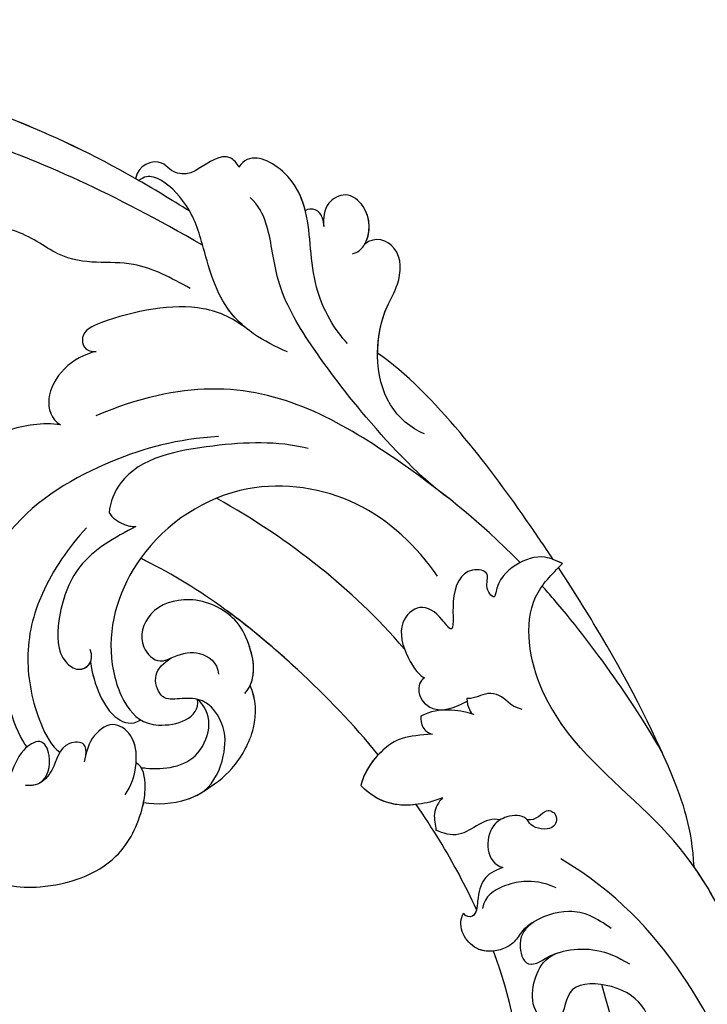
# Model space of a CAD drawing. Units: millimetres. Extents: x 18589 to 20269, y 420 to 1608.
# Drawn here: x 19978 to 19984, y 710 to 719 of the extents above; entities that cross this region are included whole.
import ezdxf
from ezdxf.xclip import XClip

# ---------------------------------------------------------------- set-up
doc = ezdxf.new("R2010")
doc.units = ezdxf.units.MM
doc.header["$XCLIPFRAME"] = 2
doc.layers.add('H-06.木作(細線)', color=8, linetype='Continuous')
doc.layers.add('H-08.木作(細線)', color=8, linetype='Continuous')

# ---------------------------------------------------------------- blocks, each defined once
blk = doc.blocks.new('SE-21060L-d')
at = {"layer": 'H-08.木作(細線)'}
for points, knots in [([(-27.484, -36.393), (-27.291, -34.749), (-26.856, -31.031), (-23.382, -28.123), (-23.811, -22.438), (-18.126, -15.874), (-19.343, -10.739), (-12.001, -3.149), (-14.153, 4.371), (-10.64, 11.597), (-11.059, 16.576), (-13.097, 18.783), (-13.806, 18.616), (-14.142, 18.357)], [0, 0, 0, 0, 4.943985, 11.180402, 14.344251, 17.847762, 28.457501, 31.479911, 47.691895, 53.240659, 58.533189, 59.460612, 60.473406, 60.473406, 60.473406, 60.473406]), ([(-27.484, -36.393), (-27.291, -34.749), (-26.856, -31.031), (-23.382, -28.123), (-23.811, -22.438), (-18.126, -15.874), (-19.343, -10.739), (-12.001, -3.149), (-14.153, 4.371), (-10.64, 11.597), (-11.059, 16.576), (-13.097, 18.783), (-13.806, 18.616), (-14.142, 18.357)], [0, 0, 0, 0, 4.943985, 11.180402, 14.344251, 17.847762, 28.457501, 31.479911, 47.691895, 53.240659, 58.533189, 59.460612, 60.473406, 60.473406, 60.473406, 60.473406]), ([(-32.32, -32.92), (-32.208, -31.214), (-31.638, -22.332), (-28.552, -10.3), (-24.188, 0.544), (-22.042, 4.324)], [0, 0, 0, 0, 4.859935, 26.961465, 38.806181, 38.806181, 38.806181, 38.806181]), ([(-32.32, -32.92), (-32.208, -31.214), (-31.638, -22.332), (-28.552, -10.3), (-24.188, 0.544), (-22.042, 4.324)], [0, 0, 0, 0, 4.859935, 26.961465, 38.806181, 38.806181, 38.806181, 38.806181]), ([(-31.956, -28.072), (-31.954, -28.058), (-31.255, -20.838), (-28.552, -10.3), (-24.188, 0.544), (-22.042, 4.324)], [4.815506, 4.815506, 4.815506, 4.815506, 4.859935, 26.961465, 38.806181, 38.806181, 38.806181, 38.806181]), ([(-30.753, -35.246), (-29.965, -27.13), (-28.236, -17.835), (-23.752, -4.763), (-20.93, 1.157)], [0, 0, 0, 0, 22.331647, 38.694466, 38.694466, 38.694466, 38.694466]), ([(-37.281, -34.056), (-37.434, -33.76), (-37.782, -32.448), (-35.761, -31.823), (-34.339, -31.067), (-33.962, -29.936), (-34.349, -28.562), (-32.873, -27.564), (-31.953, -28.074)], [0, 0, 0, 0, 1.024086, 3.587434, 4.598248, 5.924238, 6.769694, 9.067045, 9.067045, 9.067045, 9.067045]), ([(-37.281, -34.056), (-37.434, -33.76), (-37.782, -32.448), (-35.761, -31.823), (-34.339, -31.067), (-33.962, -29.936), (-34.349, -28.562), (-32.873, -27.564), (-31.953, -28.074)], [0, 0, 0, 0, 1.024086, 3.587434, 4.598248, 5.924238, 6.769694, 9.067045, 9.067045, 9.067045, 9.067045]), ([(-37.281, -34.056), (-37.434, -33.76), (-37.782, -32.448), (-35.761, -31.823), (-34.339, -31.067), (-33.962, -29.936), (-34.349, -28.562), (-32.873, -27.564), (-31.953, -28.074)], [0, 0, 0, 0, 1.024086, 3.587434, 4.598248, 5.924238, 6.769694, 9.067045, 9.067045, 9.067045, 9.067045]), ([(-13.128, -34.294), (-12.478, -33.038), (-9.184, -29.673), (-2.357, -27.179), (1.663, -31.7), (0.835, -33.533), (-1.697, -35.038), (-4.365, -33.114)], [0, 0, 0, 0, 4.157663, 14.278689, 17.440616, 19.0091, 24.389968, 24.389968, 24.389968, 24.389968]), ([(-13.128, -34.294), (-12.478, -33.038), (-9.184, -29.673), (-2.357, -27.179), (1.369, -31.37), (1.366, -32.133), (1.351, -32.23)], [0, 0, 0, 0, 4.157663, 14.278689, 17.440616, 17.92225, 17.92225, 17.92225, 17.92225]), ([(-27.81, -45.333), (-27.377, -43.363), (-27.153, -39.507), (-30.609, -35.487), (-32.735, -32.724), (-33.212, -29.414), (-32.493, -28.509), (-31.973, -28.336)], [0, 0, 0, 0, 5.741005, 11.068533, 14.920761, 17.584013, 18.726015, 18.726015, 18.726015, 18.726015]), ([(-27.465, -41.838), (-27.505, -41.064), (-27.945, -38.586), (-30.609, -35.487), (-32.735, -32.724), (-33.212, -29.414), (-32.493, -28.509), (-31.973, -28.336)], [3.418683, 3.418683, 3.418683, 3.418683, 5.741005, 11.068533, 14.920761, 17.584013, 18.726015, 18.726015, 18.726015, 18.726015]), ([(-27.465, -41.838), (-27.503, -40.546), (-27.116, -37.311), (-23.019, -33.253), (-19.727, -31.284), (-18.73, -32.54), (-19.332, -33.269)], [0, 0, 0, 0, 4.392879, 11.770102, 13.665208, 15.116631, 15.116631, 15.116631, 15.116631]), ([(-27.465, -41.838), (-27.503, -40.546), (-27.116, -37.311), (-23.019, -33.253), (-19.727, -31.284), (-18.73, -32.54), (-19.332, -33.269)], [0, 0, 0, 0, 4.392879, 11.770102, 13.665208, 15.116631, 15.116631, 15.116631, 15.116631]), ([(-19.332, -33.269), (-18.653, -32.68), (-15.982, -31.279), (-13.035, -32.57), (-13.128, -34.294)], [0, 0, 0, 0, 2.361062, 7.041516, 7.041516, 7.041516, 7.041516]), ([(-19.332, -33.269), (-18.653, -32.68), (-15.982, -31.279), (-13.035, -32.57), (-13.128, -34.294)], [0, 0, 0, 0, 2.361062, 7.041516, 7.041516, 7.041516, 7.041516]), ([(-31.028, -48.735), (-31.233, -47.414), (-32.976, -43.64), (-37.42, -40.901), (-39.447, -37.121), (-38.651, -33.982), (-37.281, -34.056)], [0, 0, 0, 0, 5.066936, 10.884449, 15.018245, 18.060026, 18.060026, 18.060026, 18.060026]), ([(-31.028, -48.735), (-31.233, -47.414), (-32.976, -43.64), (-37.42, -40.901), (-39.447, -37.121), (-38.651, -33.982), (-37.281, -34.056)], [0, 0, 0, 0, 5.066936, 10.884449, 15.018245, 18.060026, 18.060026, 18.060026, 18.060026]), ([(-37.494, -40.165), (-38.353, -39.161), (-39.438, -37.086), (-38.651, -33.982), (-37.281, -34.056)], [10.965531, 10.965531, 10.965531, 10.965531, 15.018245, 18.060026, 18.060026, 18.060026, 18.060026]), ([(-25.77, -61.984), (-25.776, -59.514), (-27.005, -53.254), (-29.384, -45.974), (-31.469, -41.569), (-34.808, -38.767), (-35.746, -37.015), (-35.856, -36.115)], [0, 0, 0, 0, 6.695967, 12.575578, 17.942702, 21.938448, 24.188327, 24.188327, 24.188327, 24.188327]), ([(-24.908, -69.339), (-25.711, -64.924), (-26.201, -55.514), (-25.013, -44.152), (-18.351, -38.022), (-15.266, -36.115)], [17.795118, 17.795118, 17.795118, 17.795118, 30.514, 47.00485, 54.952768, 54.952768, 54.952768, 54.952768]), ([(-19.417, -44.759), (-17.42, -42.256), (-13.002, -38.651), (-5.519, -35.204), (-0.117, -36.026), (1.434, -36.908)], [0, 0, 0, 0, 7.789793, 17.060001, 22.960869, 22.960869, 22.960869, 22.960869]), ([(8.617, -46.514), (8.462, -45.856), (6.874, -43.25), (4.031, -40.701), (1.592, -39.716), (0.631, -39.328)], [0, 0, 0, 0, 3.152572, 7.920667, 11.025344, 11.025344, 11.025344, 11.025344]), ([(-37.316, -42.048), (-37.482, -41.908), (-37.911, -41.531), (-38.128, -40.835), (-37.726, -40.233), (-37.477, -40.16)], [0, 0, 0, 0, 0.624305, 1.497551, 2.239547, 2.239547, 2.239547, 2.239547]), ([(-37.316, -42.048), (-37.482, -41.908), (-37.911, -41.531), (-38.128, -40.835), (-37.726, -40.233), (-37.477, -40.16)], [0, 0, 0, 0, 0.624305, 1.497551, 2.239547, 2.239547, 2.239547, 2.239547]), ([(-37.316, -42.048), (-37.482, -41.908), (-37.911, -41.531), (-38.128, -40.835), (-37.726, -40.233), (-37.477, -40.16)], [0, 0, 0, 0, 0.624305, 1.497551, 2.239547, 2.239547, 2.239547, 2.239547]), ([(-22.652, -50.926), (-21.736, -48.6), (-18.871, -44.873), (-13.9, -40.021), (-10.461, -40.848), (-9.759, -41.251)], [0, 0, 0, 0, 7.325398, 14.841542, 17.351911, 17.351911, 17.351911, 17.351911]), ([(-22.652, -50.926), (-21.736, -48.6), (-18.871, -44.873), (-13.9, -40.021), (-10.461, -40.848), (-9.759, -41.251)], [0, 0, 0, 0, 7.325398, 14.841542, 17.351911, 17.351911, 17.351911, 17.351911]), ([(-7.814, -40.504), (-5.77, -40.229), (-1.745, -40.312), (3.029, -42.163), (6.33, -45.634), (7.504, -48.06), (7.513, -48.803)], [0, 0, 0, 0, 5.970627, 11.294844, 16.224893, 19.129752, 19.129752, 19.129752, 19.129752]), ([(-36.868, -45.054), (-37.182, -45.339), (-38.658, -45.627), (-40.477, -44.187), (-40.597, -41.909), (-38.826, -41.011), (-37.799, -41.622), (-37.316, -42.048)], [0, 0, 0, 0, 0.938052, 3.86388, 5.473824, 6.89424, 8.748072, 8.748072, 8.748072, 8.748072]), ([(-38.005, -45.397), (-39.039, -45.324), (-40.479, -44.146), (-40.597, -41.909), (-38.826, -41.011), (-37.799, -41.622), (-37.316, -42.048)], [1.044096, 1.044096, 1.044096, 1.044096, 3.86388, 5.473824, 6.89424, 8.748072, 8.748072, 8.748072, 8.748072]), ([(-38.005, -45.397), (-39.039, -45.324), (-40.479, -44.146), (-40.597, -41.909), (-38.826, -41.011), (-37.799, -41.622), (-37.316, -42.048)], [1.044096, 1.044096, 1.044096, 1.044096, 3.86388, 5.473824, 6.89424, 8.748072, 8.748072, 8.748072, 8.748072]), ([(-9.759, -41.251), (-9.576, -41.685), (-9.569, -42.559), (-9.869, -43.276), (-10.095, -43.557)], [0, 0, 0, 0, 1.449196, 2.382208, 2.382208, 2.382208, 2.382208]), ([(-9.759, -41.251), (-9.576, -41.685), (-9.569, -42.559), (-9.869, -43.276), (-10.095, -43.557)], [0, 0, 0, 0, 1.449196, 2.382208, 2.382208, 2.382208, 2.382208]), ([(-10.095, -43.557), (-8.446, -42.729), (-5.431, -41.215), (-0.953, -42.54), (1.606, -44.332), (1.673, -46.682), (0.23, -47.034), (-0.302, -46.144)], [0, 0, 0, 0, 5.327685, 9.743603, 13.150213, 14.288839, 16.29438, 16.29438, 16.29438, 16.29438]), ([(-10.095, -43.557), (-8.446, -42.729), (-5.431, -41.215), (-0.953, -42.54), (1.606, -44.332), (1.665, -46.401), (0.859, -46.81), (0.442, -46.725)], [0, 0, 0, 0, 5.327685, 9.743603, 13.150213, 14.288839, 15.509274, 15.509274, 15.509274, 15.509274]), ([(16.48, -43.685), (18.117, -45.692), (19.302, -49.577), (16.983, -54.06), (12.249, -57.603), (8.077, -56.872), (5.909, -55.844), (4.636, -54.69), (4.782, -54.068)], [0, 0, 0, 0, 4.521291, 9.546304, 15.908654, 20.420207, 21.91494, 23.610374, 23.610374, 23.610374, 23.610374]), ([(16.48, -43.685), (18.117, -45.692), (19.302, -49.577), (16.983, -54.06), (12.249, -57.603), (8.077, -56.872), (5.909, -55.844), (4.636, -54.69), (4.782, -54.068)], [0, 0, 0, 0, 4.521291, 9.546304, 15.908654, 20.420207, 21.91494, 23.610374, 23.610374, 23.610374, 23.610374]), ([(16.48, -43.685), (18.117, -45.692), (19.302, -49.577), (16.983, -54.06), (12.249, -57.603), (8.467, -56.94), (7.049, -56.362), (6.95, -56.319)], [0, 0, 0, 0, 4.521291, 9.546304, 15.908654, 20.420207, 20.758952, 20.758952, 20.758952, 20.758952]), ([(11.106, -48.101), (10.906, -48.45), (10.099, -49.382), (8.178, -48.62), (7.306, -46.965), (9.394, -46.145), (11.099, -46.859), (13.167, -46.7), (14.569, -44.906), (14.087, -43.756), (13.899, -43.305)], [0, 0, 0, 0, 1.105242, 3.225298, 4.636653, 5.998745, 8.231562, 10.015998, 12.198006, 13.599463, 13.599463, 13.599463, 13.599463]), ([(11.106, -48.101), (10.906, -48.45), (10.099, -49.382), (8.178, -48.62), (7.306, -46.965), (9.394, -46.145), (11.099, -46.859), (13.167, -46.7), (14.569, -44.906), (14.087, -43.756), (13.899, -43.305)], [0, 0, 0, 0, 1.105242, 3.225298, 4.636653, 5.998745, 8.231562, 10.015998, 12.198006, 13.599463, 13.599463, 13.599463, 13.599463]), ([(-28.74, -57.593), (-28.495, -56.465), (-28.814, -52.689), (-33.419, -49.588), (-37.179, -49.388), (-39.601, -47.875), (-39.044, -45.674), (-38.004, -45.396)], [0, 0, 0, 0, 3.537992, 11.089801, 13.095328, 15.925593, 18.276738, 18.276738, 18.276738, 18.276738]), ([(-31.752, -51.049), (-32.79, -50.326), (-34.633, -49.523), (-37.179, -49.388), (-39.601, -47.875), (-39.044, -45.674), (-38.004, -45.396)], [7.537458, 7.537458, 7.537458, 7.537458, 11.089801, 13.095328, 15.925593, 18.276738, 18.276738, 18.276738, 18.276738]), ([(-31.752, -51.049), (-32.79, -50.326), (-34.633, -49.523), (-37.179, -49.388), (-39.601, -47.875), (-39.044, -45.674), (-38.004, -45.396)], [7.537458, 7.537458, 7.537458, 7.537458, 11.089801, 13.095328, 15.925593, 18.276738, 18.276738, 18.276738, 18.276738]), ([(-20.372, -64.745), (-21.337, -62.132), (-22.2, -56.371), (-17.882, -47.699), (-8.92, -44.237), (-1.494, -46.477), (1.833, -50.69), (2.13, -53.794), (-0.869, -56.177), (-1.945, -55.112)], [0, 0, 0, 0, 8.394185, 16.768445, 26.609159, 34.609195, 38.495427, 41.494923, 44.77469, 44.77469, 44.77469, 44.77469]), ([(-20.372, -64.745), (-21.337, -62.132), (-22.2, -56.371), (-17.882, -47.699), (-8.92, -44.237), (-1.494, -46.477), (1.833, -50.69), (2.13, -53.794), (-0.869, -56.177), (-1.945, -55.112)], [0, 0, 0, 0, 8.394185, 16.768445, 26.609159, 34.609195, 38.495427, 41.494923, 44.77469, 44.77469, 44.77469, 44.77469]), ([(-6.508, -68.963), (-7.299, -66.053), (-8.794, -58.348), (-9.102, -50.266), (-8.31, -45.39), (-8.291, -45.271)], [34.154747, 34.154747, 34.154747, 34.154747, 43.195158, 57.655148, 58.016788, 58.016788, 58.016788, 58.016788]), ([(-6.508, -68.963), (-7.299, -66.053), (-8.794, -58.348), (-9.102, -50.266), (-8.31, -45.39), (-8.291, -45.271)], [34.154747, 34.154747, 34.154747, 34.154747, 43.195158, 57.655148, 58.016788, 58.016788, 58.016788, 58.016788]), ([(0.441, -46.723), (1.119, -47.296), (2.259, -48.854), (3.033, -50.679), (2.632, -52.154), (1.861, -52.471)], [0, 0, 0, 0, 2.344982, 4.765851, 6.554647, 6.554647, 6.554647, 6.554647]), ([(0.442, -46.725), (1.119, -47.296), (2.259, -48.854), (3.033, -50.679), (2.632, -52.154), (1.861, -52.471)], [0, 0, 0, 0, 2.344982, 4.765851, 6.554647, 6.554647, 6.554647, 6.554647]), ([(-14.317, -65.905), (-15.12, -62.76), (-15.963, -56.32), (-15.791, -50.657), (-15.441, -47.363)], [0, 0, 0, 0, 8.37123, 18.239404, 18.239404, 18.239404, 18.239404]), ([(-14.317, -65.905), (-15.12, -62.76), (-15.963, -56.32), (-15.791, -50.657), (-15.441, -47.363)], [0, 0, 0, 0, 8.37123, 18.239404, 18.239404, 18.239404, 18.239404]), ([(-4.419, -57.849), (-5.972, -57.971), (-7.71, -56.109), (-8.968, -53.638), (-8.418, -50.14), (-5.466, -47.899), (-2.713, -48.83), (-2.349, -51.089), (-3.977, -51.91), (-5.196, -53.089), (-5.162, -54.725), (-4.464, -55.333)], [0, 0, 0, 0, 3.411565, 5.752897, 9.633851, 12.794857, 15.514492, 17.20945, 18.362588, 20.641834, 23.076815, 23.076815, 23.076815, 23.076815]), ([(-5.168, -57.811), (-6.313, -57.599), (-7.786, -55.96), (-8.968, -53.638), (-8.418, -50.14), (-5.466, -47.899), (-2.713, -48.83), (-2.364, -50.998), (-3.117, -51.469), (-3.384, -51.629)], [0.581017, 0.581017, 0.581017, 0.581017, 3.411565, 5.752897, 9.633851, 12.794857, 15.514492, 17.20945, 18.137645, 18.137645, 18.137645, 18.137645]), ([(6.531, -50.566), (6.253, -50.422), (5.631, -49.96), (6.971, -48.306), (8.64, -49.3), (10.367, -49.05), (10.9, -48.489), (11.106, -48.101)], [0, 0, 0, 0, 0.78859, 1.834832, 4.346823, 5.946707, 6.793971, 6.793971, 6.793971, 6.793971]), ([(6.531, -50.566), (6.253, -50.422), (5.631, -49.96), (6.971, -48.306), (8.64, -49.3), (10.367, -49.05), (10.9, -48.489), (11.106, -48.101)], [0, 0, 0, 0, 0.78859, 1.834832, 4.346823, 5.946707, 6.793971, 6.793971, 6.793971, 6.793971]), ([(7.273, -54.804), (6.516, -54.844), (4.811, -54.303), (3.119, -52.796), (3.09, -50.601), (5.303, -50.021), (6.451, -50.526), (7.026, -50.778)], [0, 0, 0, 0, 2.554609, 4.751201, 6.449738, 8.366775, 10.289596, 10.289596, 10.289596, 10.289596]), ([(4.78, -54.077), (4.121, -53.688), (3.119, -52.782), (3.09, -50.601), (5.303, -50.021), (6.451, -50.526), (7.026, -50.778)], [2.593484, 2.593484, 2.593484, 2.593484, 4.751201, 6.449738, 8.366775, 10.289596, 10.289596, 10.289596, 10.289596]), ([(-26.571, -71.278), (-27.023, -70.114), (-28.435, -66.336), (-30.555, -60.02), (-31.779, -53.684), (-31.752, -51.049)], [28.467281, 28.467281, 28.467281, 28.467281, 32.2592, 40.743196, 49.367624, 49.367624, 49.367624, 49.367624]), ([(-26.571, -71.278), (-27.023, -70.114), (-28.435, -66.336), (-30.555, -60.02), (-31.779, -53.684), (-31.752, -51.049)], [28.467281, 28.467281, 28.467281, 28.467281, 32.2592, 40.743196, 49.367624, 49.367624, 49.367624, 49.367624]), ([(-26.571, -71.278), (-27.023, -70.114), (-28.435, -66.336), (-30.555, -60.02), (-31.779, -53.684), (-31.752, -51.049)], [28.467281, 28.467281, 28.467281, 28.467281, 32.2592, 40.743196, 49.367624, 49.367624, 49.367624, 49.367624]), ([(6.95, -56.319), (6.473, -57.25), (5.46, -58.594), (3.055, -59.99), (0.484, -59.482), (-1.567, -58.082), (-2.322, -55.893), (-1.752, -54.551), (-0.606, -53.341), (-0.497, -52.48), (-1.511, -51.119), (-2.706, -51.349), (-3.384, -51.629)], [0, 0, 0, 0, 3.669379, 5.132223, 8.227034, 10.874112, 12.939201, 14.679023, 16.03811, 16.909265, 18.62867, 20.285933, 20.285933, 20.285933, 20.285933]), ([(6.95, -56.319), (6.473, -57.25), (5.46, -58.594), (3.055, -59.99), (0.484, -59.482), (-1.567, -58.082), (-2.322, -55.893), (-1.752, -54.551), (-0.606, -53.341), (-0.497, -52.48), (-1.511, -51.119), (-2.706, -51.349), (-3.384, -51.629)], [0, 0, 0, 0, 3.669379, 5.132223, 8.227034, 10.874112, 12.939201, 14.679023, 16.03811, 16.909265, 18.62867, 20.285933, 20.285933, 20.285933, 20.285933]), ([(-6.508, -68.963), (-7.299, -66.053), (-8.319, -60.798), (-8.784, -55.424), (-8.827, -53.085)], [34.154747, 34.154747, 34.154747, 34.154747, 43.195158, 50.184083, 50.184083, 50.184083, 50.184083]), ([(-5.168, -57.811), (-6.313, -57.599), (-7.786, -55.96), (-8.577, -54.405), (-8.682, -53.383), (-8.686, -53.094)], [0.581017, 0.581017, 0.581017, 0.581017, 3.411565, 5.752897, 6.639888, 6.639888, 6.639888, 6.639888]), ([(4.843, -54.611), (4.786, -54.722), (4.089, -55.997), (2.364, -58.013), (-1.228, -57.153), (-1.886, -55.789), (-1.945, -55.112)], [10.959582, 10.959582, 10.959582, 10.959582, 11.336949, 15.255151, 17.249637, 19.3891, 19.3891, 19.3891, 19.3891]), ([(6.95, -56.319), (6.473, -57.25), (5.531, -58.5), (4.167, -59.341), (3.833, -59.481)], [0, 0, 0, 0, 3.669379, 4.773257, 4.773257, 4.773257, 4.773257]), ([(3.833, -59.481), (2.634, -60.004), (0.768, -60.575), (-2.802, -60.219), (-4.558, -58.804), (-5.168, -57.811)], [0, 0, 0, 0, 2.688581, 6.035237, 9.261753, 9.261753, 9.261753, 9.261753]), ([(3.833, -59.481), (2.634, -60.004), (0.768, -60.575), (-2.802, -60.219), (-4.558, -58.804), (-5.168, -57.811)], [0, 0, 0, 0, 2.688581, 6.035237, 9.261753, 9.261753, 9.261753, 9.261753]), ([(3.833, -59.481), (2.634, -60.004), (0.768, -60.575), (-2.802, -60.219), (-4.558, -58.804), (-5.167, -57.814)], [0, 0, 0, 0, 2.688581, 6.035237, 9.261753, 9.261753, 9.261753, 9.261753]), ([(-26.723, -72.054), (-26.643, -71.576), (-26.428, -70.282), (-24.517, -68.93), (-22.785, -68.721), (-21.393, -69.398), (-21.692, -68.147), (-23.087, -67.937), (-22.127, -65.894), (-19.548, -66.457), (-17.302, -68.645), (-18.031, -66.543), (-18.044, -64.834), (-14.66, -64.011), (-13.183, -67.889), (-13.398, -68.462)], [0, 0, 0, 0, 1.414587, 3.825088, 6.500332, 6.745811, 7.67912, 8.660234, 9.788548, 12.250998, 14.437062, 15.459401, 17.457787, 19.243313, 23.880038, 23.880038, 23.880038, 23.880038]), ([(-26.723, -72.054), (-26.643, -71.576), (-26.428, -70.282), (-24.517, -68.93), (-22.785, -68.721), (-21.393, -69.398), (-21.692, -68.147), (-23.087, -67.937), (-22.127, -65.894), (-19.548, -66.457), (-17.302, -68.645), (-18.031, -66.543), (-18.044, -64.834), (-14.66, -64.011), (-13.183, -67.889), (-13.398, -68.462)], [0, 0, 0, 0, 1.414587, 3.825088, 6.500332, 6.745811, 7.67912, 8.660234, 9.788548, 12.250998, 14.437062, 15.459401, 17.457787, 19.243313, 23.880038, 23.880038, 23.880038, 23.880038]), ([(-13.398, -68.462), (-13.013, -68.269), (-11.848, -68.714), (-11.495, -70.914), (-13.3, -71.932), (-13.835, -72.158)], [0, 0, 0, 0, 1.173572, 3.129318, 5.584304, 5.584304, 5.584304, 5.584304]), ([(-13.398, -68.462), (-13.013, -68.269), (-11.848, -68.714), (-11.495, -70.914), (-13.3, -71.932), (-13.835, -72.158)], [0, 0, 0, 0, 1.173572, 3.129318, 5.584304, 5.584304, 5.584304, 5.584304]), ([(-10.206, -71.45), (-9.609, -70.737), (-8.777, -69.707), (-7.153, -68.974), (-5.113, -68.717), (-3.795, -69.223)], [0, 0, 0, 0, 2.464532, 4.219926, 7.454942, 7.454942, 7.454942, 7.454942]), ([(-10.206, -71.45), (-9.609, -70.737), (-8.777, -69.707), (-7.153, -68.974), (-5.113, -68.717), (-3.795, -69.223)], [0, 0, 0, 0, 2.464532, 4.219926, 7.454942, 7.454942, 7.454942, 7.454942]), ([(-6.648, -74.914), (-5.981, -74.466), (-5.017, -73.669), (-3.345, -71.458), (-3.795, -69.223)], [0, 0, 0, 0, 2.492051, 6.723201, 6.723201, 6.723201, 6.723201]), ([(-6.648, -74.914), (-5.981, -74.466), (-5.017, -73.669), (-3.345, -71.458), (-3.795, -69.223)], [0, 0, 0, 0, 2.492051, 6.723201, 6.723201, 6.723201, 6.723201]), ([(-13.282, -73.186), (-13.069, -72.469), (-12.545, -71.369), (-11.576, -70.304), (-10.827, -69.911)], [0, 0, 0, 0, 2.051089, 4.149618, 4.149618, 4.149618, 4.149618]), ([(-13.282, -73.186), (-13.069, -72.469), (-12.545, -71.369), (-11.576, -70.304), (-10.827, -69.911)], [0, 0, 0, 0, 2.051089, 4.149618, 4.149618, 4.149618, 4.149618]), ([(-10.827, -69.911), (-10.56, -70.08), (-10.109, -70.498), (-10.082, -71.183), (-10.206, -71.45)], [0, 0, 0, 0, 0.849738, 1.763134, 1.763134, 1.763134, 1.763134]), ([(-10.827, -69.911), (-10.56, -70.08), (-10.109, -70.498), (-10.082, -71.183), (-10.206, -71.45)], [0, 0, 0, 0, 0.849738, 1.763134, 1.763134, 1.763134, 1.763134]), ([(5.249, -113.78), (4.513, -113.409), (-1.918, -109.897), (-8.87, -103.645), (-15.163, -91.646), (-15.186, -81.07), (-18.892, -74.09), (-23.291, -71.445), (-25.605, -71.856), (-26.723, -72.054)], [1.097521, 1.097521, 1.097521, 1.097521, 3.24078, 18.110692, 29.801025, 41.232437, 48.838963, 52.377562, 55.683774, 55.683774, 55.683774, 55.683774]), ([(5.249, -113.78), (4.513, -113.409), (-1.918, -109.897), (-8.87, -103.645), (-15.163, -91.646), (-15.186, -81.07), (-18.892, -74.09), (-23.291, -71.445), (-25.605, -71.856), (-26.723, -72.054)], [1.097521, 1.097521, 1.097521, 1.097521, 3.24078, 18.110692, 29.801025, 41.232437, 48.838963, 52.377562, 55.683774, 55.683774, 55.683774, 55.683774]), ([(-13.498, -93.814), (-15.826, -92), (-19.194, -87.322), (-23.179, -79.592), (-25.634, -73.666), (-26.297, -71.979)], [0, 0, 0, 0, 8.250093, 22.202961, 27.705228, 27.705228, 27.705228, 27.705228]), ([(-13.498, -93.814), (-15.826, -92), (-19.194, -87.322), (-23.179, -79.592), (-25.634, -73.666), (-26.297, -71.979)], [0, 0, 0, 0, 8.250093, 22.202961, 27.705228, 27.705228, 27.705228, 27.705228]), ([(-13.498, -93.814), (-15.826, -92), (-19.194, -87.322), (-23.179, -79.592), (-25.634, -73.666), (-26.297, -71.979)], [0, 0, 0, 0, 8.250093, 22.202961, 27.705228, 27.705228, 27.705228, 27.705228]), ([(-19.254, -86.758), (-20.659, -83.907), (-22.989, -77.773), (-24.314, -72.205), (-24.412, -71.771)], [0, 0, 0, 0, 14.276055, 15.491067, 15.491067, 15.491067, 15.491067]), ([(-15.745, -75.993), (-15.39, -74.951), (-15.862, -74.329), (-15.152, -72.806), (-14.339, -72.573), (-14.003, -72.056), (-13.99, -72.038)], [0, 0, 0, 0, 1.967199, 2.834524, 4.472254, 4.537757, 4.537757, 4.537757, 4.537757]), ([(-13.99, -72.038), (-13.711, -72.236), (-13.444, -72.563), (-13.213, -73.016), (-13.282, -73.186)], [0, 0, 0, 0, 0.842706, 1.370801, 1.370801, 1.370801, 1.370801]), ([(-13.99, -72.038), (-13.711, -72.236), (-13.444, -72.563), (-13.213, -73.016), (-13.282, -73.186)], [0, 0, 0, 0, 0.842706, 1.370801, 1.370801, 1.370801, 1.370801]), ([(-1.132, -82.026), (-2.148, -80.278), (-3.547, -77.468), (-4.685, -74.587), (-5.057, -73.559)], [20.126754, 20.126754, 20.126754, 20.126754, 26.082093, 29.345808, 29.345808, 29.345808, 29.345808]), ([(-1.132, -82.026), (-2.148, -80.278), (-3.547, -77.468), (-4.685, -74.587), (-5.057, -73.559)], [20.126754, 20.126754, 20.126754, 20.126754, 26.082093, 29.345808, 29.345808, 29.345808, 29.345808]), ([(-1.132, -82.026), (-2.148, -80.278), (-3.547, -77.468), (-4.685, -74.587), (-5.057, -73.559)], [20.126754, 20.126754, 20.126754, 20.126754, 26.082093, 29.345808, 29.345808, 29.345808, 29.345808]), ([(-6.648, -74.914), (-6.229, -74.85), (-5.224, -74.917), (-4.644, -75.696), (-4.328, -75.945)], [0, 0, 0, 0, 1.401431, 2.651939, 2.651939, 2.651939, 2.651939]), ([(-6.648, -74.914), (-6.229, -74.85), (-5.224, -74.917), (-4.644, -75.696), (-4.328, -75.945)], [0, 0, 0, 0, 1.401431, 2.651939, 2.651939, 2.651939, 2.651939]), ([(-7.829, -79.524), (-7.407, -78.399), (-4.998, -78.255), (-4.436, -76.526), (-4.328, -75.945)], [0, 0, 0, 0, 3.291889, 5.159222, 5.159222, 5.159222, 5.159222]), ([(-7.829, -79.524), (-7.407, -78.399), (-4.998, -78.255), (-4.436, -76.526), (-4.328, -75.945)], [0, 0, 0, 0, 3.291889, 5.159222, 5.159222, 5.159222, 5.159222]), ([(-9.049, -81.206), (-9.371, -81.864), (-10.649, -81.747), (-10.763, -82.985), (-9.52, -83.487), (-8.706, -81.947), (-9.248, -80.836), (-8.436, -79.736), (-6.502, -78.943), (-4.449, -80.502), (-4.953, -81.821)], [0, 0, 0, 0, 1.382586, 2.358702, 3.589457, 5.092284, 5.635043, 7.102996, 8.328261, 11.746868, 11.746868, 11.746868, 11.746868]), ([(-7.829, -79.524), (-7.616, -79.433), (-6.26, -79.127), (-4.449, -80.502), (-4.953, -81.821)], [7.651253, 7.651253, 7.651253, 7.651253, 8.328261, 11.746868, 11.746868, 11.746868, 11.746868]), ([(18.677, -93.266), (18.913, -92.019), (22.213, -89.299), (28.591, -88.273), (33.407, -94.497), (31.982, -102.131), (22.408, -105.578), (14.753, -100.352), (11.021, -92.04), (15.093, -83.697), (26.358, -79.505), (38.274, -82.578), (45.992, -93.846), (45.292, -105.233), (39.55, -112.045), (31.359, -117.274), (26.848, -115.445), (23.604, -116.553), (20.098, -118.779), (17.638, -113.663), (12.812, -116.317), (8.41, -113.427), (8.037, -108.308), (2.442, -107.695), (2.136, -103.34), (0.618, -99.8), (-2.645, -97.869), (-2.737, -94.193), (-0.491, -90.716), (2.12, -92.783), (3.031, -91.343), (2.245, -89.24), (-0.767, -88.061), (-3.386, -90.052), (-4.396, -91.951), (-4.521, -94.08)], [0, 0, 0, 0, 1.063317, 2.694937, 8.962794, 15.691581, 24.540321, 33.751425, 39.127647, 47.906931, 59.107629, 70.99282, 85.566526, 91.858423, 103.605845, 112.458754, 116.237744, 119.880441, 122.589345, 126.864478, 131.405551, 135.792299, 140.357357, 144.608788, 149.066007, 151.570413, 156.204386, 159.115305, 161.63999, 164.151068, 166.228698, 166.451828, 169.857415, 172.209842, 177.833014, 177.833014, 177.833014, 177.833014]), ([(18.677, -93.266), (18.913, -92.019), (22.213, -89.299), (28.591, -88.273), (33.407, -94.497), (31.982, -102.131), (22.408, -105.578), (14.753, -100.352), (11.021, -92.04), (15.093, -83.697), (26.358, -79.505), (38.274, -82.578), (45.992, -93.846), (45.292, -105.233), (39.55, -112.045), (31.359, -117.274), (26.848, -115.445), (23.604, -116.553), (20.098, -118.779), (17.638, -113.663), (12.812, -116.317), (8.41, -113.427), (8.037, -108.308), (2.442, -107.695), (2.136, -103.34), (0.618, -99.8), (-2.645, -97.869), (-2.737, -94.193), (-0.491, -90.716), (2.12, -92.783), (3.031, -91.343), (2.245, -89.24), (-0.398, -88.206), (-1.73, -88.847), (-2.097, -89.121)], [0, 0, 0, 0, 1.063317, 2.694937, 8.962794, 15.691581, 24.540321, 33.751425, 39.127647, 47.906931, 59.107629, 70.99282, 85.566526, 91.858423, 103.605845, 112.458754, 116.237744, 119.880441, 122.589345, 126.864478, 131.405551, 135.792299, 140.357357, 144.608788, 149.066007, 151.570413, 156.204386, 159.115305, 161.63999, 164.151068, 166.228698, 166.451828, 169.857415, 171.477827, 171.477827, 171.477827, 171.477827]), ([(-4.953, -81.821), (-4.313, -81.346), (-3.38, -80.998), (-1.964, -81.512), (-0.613, -82.406), (-0.188, -81.676), (-0.32, -81.375)], [0, 0, 0, 0, 1.633388, 3.442062, 4.648235, 5.359396, 5.359396, 5.359396, 5.359396]), ([(-4.953, -81.821), (-4.313, -81.346), (-3.38, -80.998), (-1.964, -81.512), (-0.613, -82.406), (-0.188, -81.676), (-0.32, -81.375)], [0, 0, 0, 0, 1.633388, 3.442062, 4.648235, 5.359396, 5.359396, 5.359396, 5.359396]), ([(-3.158, -86.302), (-2.614, -86.018), (-1.725, -85.771), (-0.291, -86.014), (1.747, -84.297), (0.959, -81.886), (0.139, -81.421), (-0.32, -81.375)], [0, 0, 0, 0, 1.443783, 2.693537, 5.447491, 6.671937, 8.038742, 8.038742, 8.038742, 8.038742]), ([(-3.158, -86.302), (-2.614, -86.018), (-1.725, -85.771), (-0.291, -86.014), (1.747, -84.297), (0.959, -81.886), (0.139, -81.421), (-0.32, -81.375)], [0, 0, 0, 0, 1.443783, 2.693537, 5.447491, 6.671937, 8.038742, 8.038742, 8.038742, 8.038742]), ([(-1.132, -82.026), (-0.918, -82.115), (-0.486, -82.189), (-0.188, -81.676), (-0.32, -81.375)], [4.012093, 4.012093, 4.012093, 4.012093, 4.648235, 5.359396, 5.359396, 5.359396, 5.359396]), ([(0.716, -84.946), (1.053, -84.566), (1.529, -83.631), (0.959, -81.886), (0.139, -81.421), (-0.32, -81.375)], [4.170731, 4.170731, 4.170731, 4.170731, 5.447491, 6.671937, 8.038742, 8.038742, 8.038742, 8.038742]), ([(-6.044, -86.059), (-5.81, -84.976), (-5.222, -83.851), (-3.736, -82.52), (-2.369, -81.937), (-1.453, -82.358)], [0, 0, 0, 0, 2.425685, 4.213843, 6.410556, 6.410556, 6.410556, 6.410556]), ([(13.008, -96.168), (11.361, -95.143), (6.615, -92.19), (2.815, -87.989), (0.716, -84.946)], [0, 0, 0, 0, 5.804393, 16.728052, 16.728052, 16.728052, 16.728052]), ([(13.008, -96.168), (11.361, -95.143), (6.615, -92.19), (2.815, -87.989), (0.716, -84.946)], [0, 0, 0, 0, 5.804393, 16.728052, 16.728052, 16.728052, 16.728052]), ([(13.008, -96.168), (11.361, -95.143), (6.615, -92.19), (2.815, -87.989), (0.716, -84.946)], [0, 0, 0, 0, 5.804393, 16.728052, 16.728052, 16.728052, 16.728052]), ([(44.566, -104.385), (44.057, -106.302), (42.358, -110.451), (37.003, -115.893), (29.424, -120.597), (20.196, -120.666), (11.416, -118.246), (5.149, -114.045), (-1.607, -107.243), (-6.656, -98.345), (-8.47, -90.006), (-8.081, -85.075)], [0, 0, 0, 0, 8.292043, 8.565002, 18.060311, 30.452985, 36.520297, 44.82445, 52.537754, 65.110024, 77.305249, 77.305249, 77.305249, 77.305249]), ([(-5.932, -91.344), (-5.942, -89.942), (-5.715, -87.998), (-2.843, -85.839), (-0.884, -85.969), (0.21, -87.449), (-0.399, -88.245), (-1.028, -88.464), (-1.75, -88.847), (-2.097, -89.121)], [0, 0, 0, 0, 3.48872, 6.428576, 8.467432, 9.9029, 9.917869, 10.989289, 12.370563, 12.370563, 12.370563, 12.370563]), ([(-5.932, -91.344), (-5.942, -89.942), (-5.715, -87.998), (-2.843, -85.839), (-0.884, -85.969), (0.21, -87.449), (-0.399, -88.245), (-1.028, -88.464), (-1.75, -88.847), (-2.097, -89.121)], [0, 0, 0, 0, 3.48872, 6.428576, 8.467432, 9.9029, 9.917869, 10.989289, 12.370563, 12.370563, 12.370563, 12.370563]), ([(28.516, -89.752), (29.992, -90.435), (33.799, -93.555), (34.372, -103.696), (22.964, -108.902), (13.623, -105.787), (6.553, -101.977), (1.531, -97.786), (-1.984, -93.245)], [0, 0, 0, 0, 3.154406, 11.985043, 25.059606, 33.38443, 40.537468, 53.181279, 53.181279, 53.181279, 53.181279]), ([(5.249, -113.78), (4.513, -113.409), (-1.918, -109.897), (-8.273, -104.183), (-12.435, -96.792), (-13.498, -93.814)], [1.097521, 1.097521, 1.097521, 1.097521, 3.24078, 18.110692, 27.334755, 27.334755, 27.334755, 27.334755])]:
    blk.add_open_spline(points, degree=3, knots=knots, dxfattribs=at)
for points in [[(-31.981, -28.338), (-31.978, -28.337), (-31.976, -28.336), (-31.973, -28.336)], [(-6.508, -68.963), (-5.703, -68.843), (-4.748, -68.857), (-3.795, -69.223)], [(-5.057, -73.559), (-4.3, -72.716), (-3.366, -71.352), (-3.795, -69.223)], [(-26.723, -72.054), (-26.679, -71.792), (-26.636, -71.529), (-26.571, -71.278)], [(-26.297, -71.979), (-26.439, -72.004), (-26.581, -72.029), (-26.723, -72.054)]]:
    blk.add_open_spline(points, degree=3, dxfattribs=at)
blk = doc.blocks.new('立揚展板用1107-240-3')
at = {"xscale": -1, "rotation": 54.74467144709397}
blk.add_blockref('SE-21060L-d', (13981.492, 5089.35), dxfattribs=at)

msp = doc.modelspace()

# ---------------------------------------------------------------- block references
at = {"layer": 'H-06.木作(細線)', "color": 250, "true_color": 0x1b232c}
ref = msp.add_blockref('立揚展板用1107-240-3', (18295.1962, 105.2537), dxfattribs=dict(at, xscale=0.1200541592171505, yscale=0.1200541592171505, zscale=0.1200541592171505))
XClip(ref).set_block_clipping_path([(13795.2904808817, 4695.1892622255), (14869.7829356651, 6759.3849519929)])

doc.saveas('drawing.dxf')
